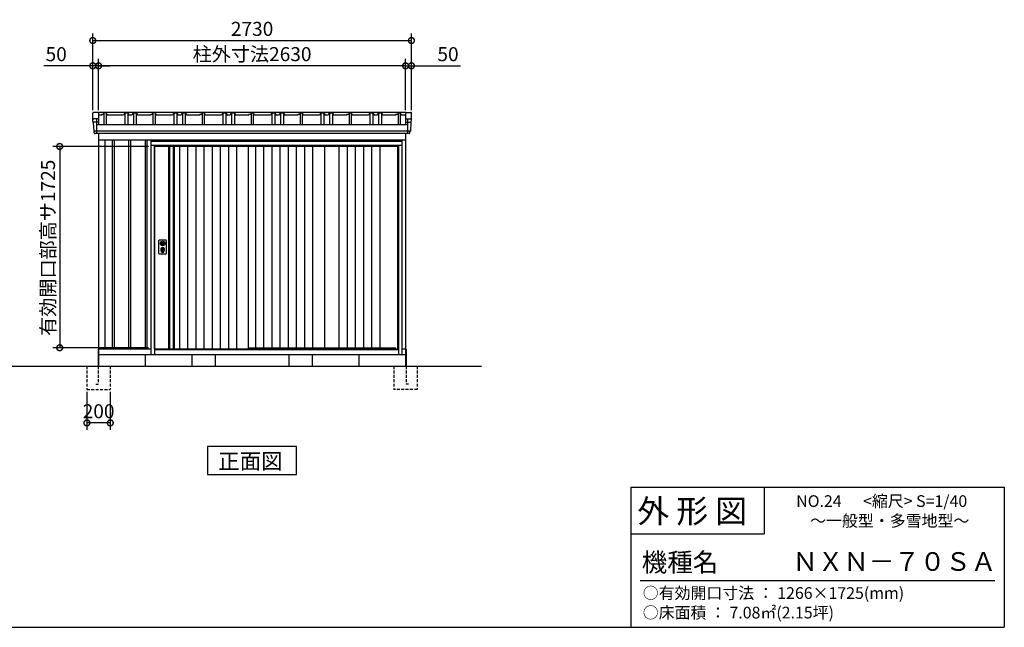
# Model space of a CAD drawing. Extents: x 140 to 16534, y 0 to 11410.
# Drawn here: x 7872 to 16307, y 0 to 5207 of the extents above; entities that cross this region are included whole.
import ezdxf

# ---------------------------------------------------------------- set-up
doc = ezdxf.new("R2010")
doc.units = 0
doc.header["$LTSCALE"] = 20
doc.header["$PDMODE"] = 3
doc.header["$PDSIZE"] = 2
doc.linetypes.add('HIDDEN', pattern=[0.375, 0.25, -0.125])
doc.layers.get('0').update_dxf_attribs({"linetype": 'CONTINUOUS'})
doc.layers.get('DEFPOINTS').update_dxf_attribs({"linetype": 'CONTINUOUS'})
for name, color, linetype in [('仕様書枠', 230, 'CONTINUOUS'), ('寸法', 4, 'CONTINUOUS'), ('文字', 7, 'CONTINUOUS'), ('破線', 2, 'HIDDEN'), ('細線', 5, 'CONTINUOUS'), ('部品1', 7, 'CONTINUOUS'), ('Ｇ．Ｌ', 30, 'CONTINUOUS')]:
    doc.layers.add(name, color=color, linetype=linetype)
doc.styles.add('STYLE1', font='isocp.shx', dxfattribs={"bigfont": 'bigfont.shx'})
doc.styles.add('STYLE2', font='MS PGothic.ttf')
doc.dimstyles.new('INABA_S40G', dxfattribs={"dimscale": 40, "dimtxt": 3, "dimasz": 2.5, "dimexe": 1.5, "dimexo": 0.5, "dimgap": 1, "dimtad": 3, "dimdec": 1, "dimdsep": 46, "dimtxsty": 'STYLE1', "dimblk1": 'DOTSMALL', "dimblk2": 'DOTSMALL', "dimsah": 1, "dimcen": 0, "dimclrt": 7, "dimadec": 0, "dimazin": 0, "dimtfac": 1, "dimtdec": 4, "dimtix": 1, "dimtmove": 0, "dimatfit": 3, "dimldrblk": 'DOTSMALL', "dimfxl": 1, "dimtolj": 1, "dimtzin": 0, "dimarcsym": 0})

# ---------------------------------------------------------------- blocks, each defined once
blk = doc.blocks.new('_DOTSMALL')
at = {"color": 0, "linetype": 'ByBlock', "ltscale": 50, "const_width": 0.5}
blk.add_lwpolyline([(-0.0625, 0, 1), (0.0625, 0, 1)], format="xyb", close=True, dxfattribs=at)
blk = doc.blocks.new('*D17')
at = {"layer": 'DEFPOINTS', "color": 0, "ltscale": 50}
for p in [(11177.7, 4811.7), (11177.7, 4412.7), (11227.7, 4412.7)]:
    blk.add_point(p, dxfattribs=at)
at = {"layer": '寸法', "color": 0, "lineweight": -2, "ltscale": 50}
for p, q in [((11177.7, 4811.7), (11077.7, 4811.7)), ((11177.7, 4432.7), (11177.7, 4871.7)), ((11177.7, 4811.7), (11227.7, 4811.7)), ((11227.7, 4432.7), (11227.7, 4871.7)), ((11227.7, 4811.7), (11647.3, 4811.7))]:
    blk.add_line(p, q, dxfattribs=at)
at = {"layer": '寸法', "color": 0, "lineweight": -2, "ltscale": 50, "xscale": 100, "yscale": 100, "zscale": 100}
blk.add_blockref('_DOTSMALL', (11177.7, 4811.7), dxfattribs=at)
at = {"layer": '寸法', "color": 0, "lineweight": -2, "ltscale": 50, "xscale": 100, "yscale": 100, "zscale": 100, "rotation": 180}
blk.add_blockref('_DOTSMALL', (11227.7, 4811.7), dxfattribs=at)
at = {"layer": '寸法', "color": 7, "ltscale": 50, "insert": (11541.2, 4911.7), "char_height": 120, "attachment_point": 5, "style": 'STYLE1'}
blk.add_mtext('\\A1;50', dxfattribs=at)
blk = doc.blocks.new('*D2')
at = {"layer": 'DEFPOINTS', "color": 0, "ltscale": 50}
for p in [(11227.7, 5028.3), (8497.7, 4412.7), (11227.7, 4412.7)]:
    blk.add_point(p, dxfattribs=at)
at = {"layer": '寸法', "color": 0, "lineweight": -2, "ltscale": 50}
for p, q in [((8497.7, 4432.7), (8497.7, 5088.3)), ((11227.7, 4432.7), (11227.7, 5088.3)), ((8497.7, 5028.3), (11227.7, 5028.3))]:
    blk.add_line(p, q, dxfattribs=at)
at = {"layer": '寸法', "color": 0, "lineweight": -2, "ltscale": 50, "xscale": 100, "yscale": 100, "zscale": 100, "rotation": 180}
blk.add_blockref('_DOTSMALL', (8497.7, 5028.3), dxfattribs=at)
at = {"layer": '寸法', "color": 0, "lineweight": -2, "ltscale": 50, "xscale": 100, "yscale": 100, "zscale": 100}
blk.add_blockref('_DOTSMALL', (11227.7, 5028.3), dxfattribs=at)
at = {"layer": '寸法', "color": 7, "ltscale": 50, "insert": (9862.7, 5128.3), "char_height": 120, "attachment_point": 5, "style": 'STYLE1'}
blk.add_mtext('\\A1;2730', dxfattribs=at)
blk = doc.blocks.new('*D3')
at = {"layer": 'DEFPOINTS', "color": 0, "ltscale": 50}
for p in [(8497.7, 4811.7), (8497.7, 4412.7), (8547.7, 4412.7)]:
    blk.add_point(p, dxfattribs=at)
at = {"layer": '寸法', "color": 0, "lineweight": -2, "ltscale": 50}
for p, q in [((8497.7, 4811.7), (8078.2, 4811.7)), ((8497.7, 4432.7), (8497.7, 4871.7)), ((8547.7, 4811.7), (8497.7, 4811.7)), ((8547.7, 4432.7), (8547.7, 4871.7)), ((8547.7, 4811.7), (8647.7, 4811.7))]:
    blk.add_line(p, q, dxfattribs=at)
at = {"layer": '寸法', "color": 0, "lineweight": -2, "ltscale": 50, "xscale": 100, "yscale": 100, "zscale": 100}
blk.add_blockref('_DOTSMALL', (8497.7, 4811.7), dxfattribs=at)
at = {"layer": '寸法', "color": 0, "lineweight": -2, "ltscale": 50, "xscale": 100, "yscale": 100, "zscale": 100, "rotation": 180}
blk.add_blockref('_DOTSMALL', (8547.7, 4811.7), dxfattribs=at)
at = {"layer": '寸法', "color": 7, "ltscale": 50, "insert": (8184.3, 4911.7), "char_height": 120, "attachment_point": 5, "style": 'STYLE1'}
blk.add_mtext('\\A1;50', dxfattribs=at)
blk = doc.blocks.new('*D4')
at = {"layer": 'DEFPOINTS', "color": 0, "ltscale": 50}
for p in [(8547.7, 4811.7), (8547.7, 4412.7), (11177.7, 4412.7)]:
    blk.add_point(p, dxfattribs=at)
at = {"layer": '寸法', "color": 0, "lineweight": -2, "ltscale": 50}
for p, q in [((8547.7, 4432.7), (8547.7, 4871.7)), ((11177.7, 4811.7), (8547.7, 4811.7)), ((11177.7, 4432.7), (11177.7, 4871.7))]:
    blk.add_line(p, q, dxfattribs=at)
at = {"layer": '寸法', "color": 0, "lineweight": -2, "ltscale": 50, "xscale": 100, "yscale": 100, "zscale": 100, "rotation": 180}
blk.add_blockref('_DOTSMALL', (8547.7, 4811.7), dxfattribs=at)
at = {"layer": '寸法', "color": 0, "lineweight": -2, "ltscale": 50, "xscale": 100, "yscale": 100, "zscale": 100}
blk.add_blockref('_DOTSMALL', (11177.7, 4811.7), dxfattribs=at)
at = {"layer": '寸法', "color": 7, "ltscale": 50, "insert": (9862.7, 4911.8), "char_height": 120, "attachment_point": 5, "style": 'STYLE1'}
blk.add_mtext('\\A1;柱外寸法2630', dxfattribs=at)
blk = doc.blocks.new('*D15')
at = {"layer": 'DEFPOINTS', "color": 0, "ltscale": 50}
for p in [(8447.7, 2037.7), (8647.7, 2037.7), (8447.7, 1751.6)]:
    blk.add_point(p, dxfattribs=at)
at = {"layer": '寸法', "color": 0, "lineweight": -2, "ltscale": 50}
for p, q in [((8447.7, 2017.7), (8447.7, 1691.6)), ((8647.7, 2017.7), (8647.7, 1691.6)), ((8647.7, 1751.6), (8447.7, 1751.6))]:
    blk.add_line(p, q, dxfattribs=at)
at = {"layer": '寸法', "color": 0, "lineweight": -2, "ltscale": 50, "xscale": 100, "yscale": 100, "zscale": 100, "rotation": 180}
blk.add_blockref('_DOTSMALL', (8447.7, 1751.6), dxfattribs=at)
at = {"layer": '寸法', "color": 0, "lineweight": -2, "ltscale": 50, "xscale": 100, "yscale": 100, "zscale": 100}
blk.add_blockref('_DOTSMALL', (8647.7, 1751.6), dxfattribs=at)
at = {"layer": '寸法', "color": 7, "ltscale": 50, "insert": (8547.7, 1851.6), "char_height": 120, "attachment_point": 5, "style": 'STYLE1'}
blk.add_mtext('\\A1;200', dxfattribs=at)
blk = doc.blocks.new('*D16')
at = {"layer": 'DEFPOINTS', "color": 0, "ltscale": 50}
for p in [(8995.7, 4120.7), (8214.4, 2395.7), (8995.7, 2395.7)]:
    blk.add_point(p, dxfattribs=at)
at = {"layer": '寸法', "color": 0, "lineweight": -2, "ltscale": 50}
for p, q in [((8975.7, 4120.7), (8154.4, 4120.7)), ((8214.4, 4120.7), (8214.4, 2395.7)), ((8975.7, 2395.7), (8154.4, 2395.7))]:
    blk.add_line(p, q, dxfattribs=at)
at = {"layer": '寸法', "color": 0, "lineweight": -2, "ltscale": 50, "xscale": 100, "yscale": 100, "zscale": 100}
for p, rotation in [((8214.4, 4120.7), 90), ((8214.4, 2395.7), 270)]:
    blk.add_blockref('_DOTSMALL', p, dxfattribs=dict(at, rotation=rotation))
at = {"layer": '寸法', "color": 7, "ltscale": 50, "insert": (8114.3, 3252.6), "char_height": 120, "attachment_point": 5, "rotation": 90, "style": 'STYLE1'}
blk.add_mtext('\\A1;有効開口部高サ1725', dxfattribs=at)

msp = doc.modelspace()

# ---------------------------------------------------------------- linework, layer by layer
at = {"layer": '仕様書枠', "linetype": 'Continuous', "ltscale": 50}
for p, q in [((13107.2, 1200), (13107.2, 0)), ((14251.2, 1200), (14251.2, 800))]:
    msp.add_line(p, q, dxfattribs=at)
at = {"layer": '仕様書枠', "ltscale": 50}
for p, q in [((13107.2, 1200), (16307.2, 1200)), ((16307.2, 1200), (16307.2, 0)), ((13107.2, 800), (14251.2, 800)), ((140, 0), (16307.2, 0))]:
    msp.add_line(p, q, dxfattribs=at)
at = {"layer": '文字', "color": 7, "ltscale": 50}
msp.add_line((13187.2, 400), (16227.2, 400), dxfattribs=at)
at = {"layer": '破線', "ltscale": 5}
for p, q in [((8447.745, 2237.654), (8447.745, 2037.654)), ((8542.745, 2237.654), (8542.745, 2082.654)), ((8647.745, 2237.654), (8647.745, 2037.654)), ((11077.745, 2237.654), (11077.745, 2037.654)), ((11182.745, 2237.654), (11182.745, 2082.654)), ((11277.745, 2237.654), (11277.745, 2037.654)), ((8447.745, 2037.654), (8647.745, 2037.654)), ((8522.745, 2082.654), (8542.745, 2082.654)), ((11277.745, 2037.654), (11077.745, 2037.654)), ((11202.745, 2082.654), (11182.745, 2082.654))]:
    msp.add_line(p, q, dxfattribs=at)
at = {"layer": '細線', "ltscale": 50}
for p, q in [((8547.674, 4329.625), (8499.611, 4329.625)), ((8530.233, 4357.654), (8530.233, 4231.154)), ((11177.815, 4329.625), (11225.878, 4329.625)), ((11195.256, 4357.654), (11195.256, 4231.154)), ((11218.523, 4251.927), (8507.628, 4251.927)), ((8665.245, 4177.654), (8665.245, 2387.654)), ((8680.245, 4177.654), (8680.245, 2387.654)), ((8805.245, 4177.654), (8805.245, 2387.654)), ((8820.245, 4177.654), (8820.245, 2387.654)), ((8945.245, 4177.654), (8945.245, 2387.654)), ((8960.245, 4177.654), (8960.245, 2387.654)), ((11149.745, 4162.654), (8995.745, 4162.654)), ((9025.745, 4130.154), (9025.745, 2337.654)), ((11119.745, 4130.154), (9025.745, 4130.154)), ((11119.745, 4120.654), (9025.745, 4120.654)), ((11119.745, 2337.654), (11119.745, 4130.154)), ((9081.676, 3296.4), (9084.583, 3296.4)), ((9107.906, 3296.4), (9110.813, 3296.4)), ((9081.676, 3280.908), (9084.583, 3280.908)), ((9086.245, 3214.795), (9086.245, 3223.779)), ((9090.745, 3218.101), (9090.745, 3222.679)), ((9101.745, 3218.101), (9101.745, 3222.679)), ((9106.245, 3214.795), (9106.245, 3223.779)), ((9107.906, 3280.908), (9110.813, 3280.908)), ((9025.745, 2384.654), (11119.745, 2384.654)), ((9025.745, 2380.654), (11119.745, 2380.654)), ((9829.745, 2395.154), (11093.745, 2395.154)), ((11097.745, 2384.654), (11093.745, 2395.154))]:
    msp.add_line(p, q, dxfattribs=at)
at = {"layer": '細線'}
for p, q in [((9153.745, 4120.654), (9153.745, 2387.654)), ((9187.745, 4120.654), (9187.745, 2387.654)), ((9239.745, 4120.654), (9239.745, 2387.654)), ((9309.745, 4120.654), (9309.745, 2387.654)), ((9379.745, 4120.654), (9379.745, 2387.654)), ((9449.745, 4120.654), (9449.745, 2387.654)), ((9519.745, 4120.654), (9519.745, 2387.654)), ((9589.745, 4120.654), (9589.745, 2387.654)), ((9659.745, 4120.654), (9659.745, 2387.654)), ((9729.745, 4120.654), (9729.745, 2387.654)), ((9891.245, 4120.654), (9891.245, 2395.154)), ((9961.245, 4120.654), (9961.245, 2395.154)), ((10031.245, 4120.654), (10031.245, 2395.154)), ((10101.245, 4120.654), (10101.245, 2395.154)), ((10171.245, 4120.654), (10171.245, 2395.154)), ((10241.245, 4120.654), (10241.245, 2395.154)), ((10311.245, 4120.654), (10311.245, 2395.154)), ((10381.245, 4120.654), (10381.245, 2395.154)), ((10606.495, 4120.654), (10606.495, 2395.154)), ((10676.495, 4120.654), (10676.495, 2395.154)), ((10746.495, 4120.654), (10746.495, 2395.154)), ((10816.495, 4120.654), (10816.495, 2395.154)), ((10886.495, 4120.654), (10886.495, 2395.154)), ((10956.495, 4120.654), (10956.495, 2395.154))]:
    msp.add_line(p, q, dxfattribs=at)
at = {"layer": '細線', "ltscale": 50}
for centre, radius in [((9096.245, 3288.654), 4.5), ((9096.245, 3238.654), 12)]:
    msp.add_circle(centre, radius, dxfattribs=at)
for centre, radius, start, end in [((9096.245, 3288.654), 16.5, 152.0012353, 207.9987647), ((9096.245, 3288.654), 14, 146.4074436, 213.5925564), ((9096.245, 3288.654), 14, 326.4074436, 33.5925564), ((9096.245, 3288.654), 16.5, 332.0012353, 27.9987647), ((9096.245, 3238.654), 17.5, 306.4837371, 233.5162629), ((9085.245, 3223.779), 1, 0, 53.5162629), ((9087.245, 3214.795), 1, 180, 249.3326835), ((9096.245, 3238.654), 26.5, 249.3326835, 290.6673165), ((9091.045, 3222.679), 0.3, 71.9694646, 180), ((9091.045, 3218.101), 0.3, 180, 255.8014401), ((9096.245, 3238.654), 21.5, 255.8014401, 284.1985599), ((9096.245, 3238.654), 16.5, 251.9694646, 288.0305354), ((9096.245, 3238.654), 4, 111.2538092, 248.7461908), ((9101.445, 3222.679), 0.3, 0, 108.0305354), ((9101.445, 3218.101), 0.3, 284.1985599, 0), ((9105.245, 3214.795), 1, 290.6673165, 360), ((9107.245, 3223.779), 1, 126.4837371, 180)]:
    msp.add_arc(centre, radius, start, end, dxfattribs=at)
at = {"layer": '部品1', "ltscale": 50}
for p, q in [((8497.745, 4350.212), (8497.745, 4405.212)), ((8575.533, 4398.254), (8574.245, 4388.254)), ((8575.533, 4398.254), (8589.533, 4398.254)), ((8590.745, 4407.654), (8589.533, 4398.254)), ((8614.745, 4407.654), (8590.745, 4407.654)), ((8614.745, 4407.654), (8617.245, 4388.254)), ((8771.245, 4407.654), (8760.745, 4388.254)), ((8771.245, 4407.654), (8799.245, 4407.654)), ((8799.245, 4407.654), (8809.745, 4388.254)), ((8844.245, 4407.654), (8833.745, 4388.254)), ((8844.245, 4407.654), (8872.245, 4407.654)), ((8872.245, 4407.654), (8882.745, 4388.254)), ((8995.533, 4398.254), (8994.245, 4388.254)), ((8995.533, 4398.254), (9009.533, 4398.254)), ((9010.745, 4407.654), (9009.533, 4398.254)), ((9034.745, 4407.654), (9010.745, 4407.654)), ((9034.745, 4407.654), (9037.245, 4388.254)), ((9191.245, 4407.654), (9180.745, 4388.254)), ((9191.245, 4407.654), (9219.245, 4407.654)), ((9219.245, 4407.654), (9229.745, 4388.254)), ((9264.245, 4407.654), (9253.745, 4388.254)), ((9264.245, 4407.654), (9292.245, 4407.654)), ((9292.245, 4407.654), (9302.745, 4388.254)), ((9415.533, 4398.254), (9414.245, 4388.254)), ((9415.533, 4398.254), (9429.533, 4398.254)), ((9430.745, 4407.654), (9429.533, 4398.254)), ((9454.745, 4407.654), (9430.745, 4407.654)), ((9454.745, 4407.654), (9457.245, 4388.254)), ((9611.245, 4407.654), (9600.745, 4388.254)), ((9611.245, 4407.654), (9639.245, 4407.654)), ((9639.245, 4407.654), (9649.745, 4388.254)), ((9684.245, 4407.654), (9673.745, 4388.254)), ((9684.245, 4407.654), (9712.245, 4407.654)), ((9712.245, 4407.654), (9722.745, 4388.254)), ((9835.533, 4398.254), (9834.245, 4388.254)), ((9835.533, 4398.254), (9849.533, 4398.254)), ((9850.745, 4407.654), (9849.533, 4398.254)), ((9850.745, 4407.654), (9874.745, 4407.654)), ((9874.745, 4407.654), (9877.245, 4388.254)), ((10031.245, 4407.654), (10020.745, 4388.254)), ((10031.245, 4407.654), (10059.245, 4407.654)), ((10059.245, 4407.654), (10069.745, 4388.254)), ((10104.245, 4407.654), (10093.745, 4388.254)), ((10104.245, 4407.654), (10132.245, 4407.654)), ((10132.245, 4407.654), (10142.745, 4388.254)), ((10255.533, 4398.254), (10254.245, 4388.254)), ((10255.533, 4398.254), (10269.533, 4398.254)), ((10270.745, 4407.654), (10269.533, 4398.254)), ((10270.745, 4407.654), (10294.745, 4407.654)), ((10294.745, 4407.654), (10297.245, 4388.254)), ((10451.245, 4407.654), (10440.745, 4388.254)), ((10451.245, 4407.654), (10479.245, 4407.654)), ((10479.245, 4407.654), (10489.745, 4388.254)), ((10524.245, 4407.654), (10513.745, 4388.254)), ((10524.245, 4407.654), (10552.245, 4407.654)), ((10552.245, 4407.654), (10562.745, 4388.254)), ((10675.533, 4398.254), (10674.245, 4388.254)), ((10675.533, 4398.254), (10689.533, 4398.254)), ((10690.745, 4407.654), (10689.533, 4398.254)), ((10690.745, 4407.654), (10714.745, 4407.654)), ((10714.745, 4407.654), (10717.245, 4388.254)), ((10871.245, 4407.654), (10860.745, 4388.254)), ((10871.245, 4407.654), (10899.245, 4407.654)), ((10899.245, 4407.654), (10909.745, 4388.254)), ((10944.245, 4407.654), (10933.745, 4388.254)), ((10944.245, 4407.654), (10972.245, 4407.654)), ((10972.245, 4407.654), (10982.745, 4388.254)), ((11095.533, 4398.254), (11094.245, 4388.254)), ((11095.533, 4398.254), (11109.533, 4398.254)), ((11110.745, 4407.654), (11109.533, 4398.254)), ((11110.745, 4407.654), (11134.745, 4407.654)), ((11134.745, 4407.654), (11137.245, 4388.254)), ((11227.745, 4350.212), (11227.745, 4405.212)), ((8542.674, 4357.654), (8504.731, 4357.654)), ((8530.233, 4310.243), (11195.256, 4310.243)), ((11182.815, 4357.654), (11220.758, 4357.654)), ((8602.745, 2387.654), (8602.745, 4177.654)), ((8995.745, 4172.654), (8995.745, 2337.654)), ((11149.745, 4172.654), (8995.745, 4172.654)), ((9022.745, 4172.654), (9022.745, 4177.654)), ((11122.745, 4172.654), (11122.745, 4177.654)), ((11149.745, 2337.654), (11149.745, 4172.654)), ((9025.745, 4128.654), (8995.745, 4128.654)), ((9025.745, 2387.654), (9025.745, 4120.654)), ((9829.745, 4120.654), (9829.745, 2387.654)), ((9829.745, 4120.654), (9829.745, 2387.654)), ((10483.744, 4120.654), (10483.744, 2395.154)), ((11110.745, 2384.654), (11110.745, 4120.654)), ((11149.745, 4128.654), (11119.745, 4128.654)), ((9064.745, 3203.154), (9064.745, 3314.154)), ((9069.745, 3319.154), (9122.745, 3319.154)), ((9127.745, 3314.154), (9127.745, 3203.154)), ((9122.745, 3198.154), (9069.745, 3198.154)), ((9025.745, 2387.654), (9829.745, 2387.654)), ((9034.745, 2387.654), (9034.745, 2384.654)), ((8575.745, 2337.654), (11149.745, 2337.654)), ((8995.745, 2337.654), (11149.745, 2337.654)), ((8995.745, 2337.654), (11149.745, 2337.654)), ((9347.745, 2337.654), (9347.745, 2237.654)), ((9547.745, 2337.654), (9547.745, 2237.654)), ((10177.745, 2337.654), (10177.745, 2237.654)), ((10377.745, 2337.654), (10377.745, 2237.654))]:
    msp.add_line(p, q, dxfattribs=at)
at = {"layer": '部品1'}
for p, q in [((8542.674, 4412.654), (8504.731, 4412.654)), ((11182.815, 4412.654), (8522.177, 4412.654)), ((8547.674, 4407.654), (8547.674, 4310.25)), ((8574.245, 4388.254), (8547.745, 4388.254)), ((8593.745, 4407.654), (8593.745, 4310.243)), ((8611.745, 4407.654), (8611.745, 4310.243)), ((8760.745, 4388.254), (8617.245, 4388.254)), ((8772.745, 4407.654), (8772.745, 4310.243)), ((8797.745, 4407.654), (8797.745, 4310.243)), ((8833.745, 4388.254), (8809.745, 4388.254)), ((8845.745, 4407.654), (8845.745, 4310.243)), ((8870.745, 4407.654), (8870.745, 4310.243)), ((8994.245, 4388.254), (8882.745, 4388.254)), ((9013.745, 4407.654), (9013.745, 4310.243)), ((9031.745, 4407.654), (9031.745, 4310.243)), ((9180.745, 4388.254), (9037.245, 4388.254)), ((9192.745, 4407.654), (9192.745, 4310.243)), ((9217.745, 4407.654), (9217.745, 4310.243)), ((9253.745, 4388.254), (9229.745, 4388.254)), ((9265.745, 4407.654), (9265.745, 4310.243)), ((9290.745, 4407.654), (9290.745, 4310.243)), ((9414.245, 4388.254), (9302.745, 4388.254)), ((9433.745, 4407.654), (9433.745, 4310.243)), ((9451.745, 4407.654), (9451.745, 4310.243)), ((9600.745, 4388.254), (9457.245, 4388.254)), ((9612.745, 4407.654), (9612.745, 4310.243)), ((9637.745, 4407.654), (9637.745, 4310.243)), ((9673.745, 4388.254), (9649.745, 4388.254)), ((9685.745, 4407.654), (9685.745, 4310.243)), ((9710.745, 4407.654), (9710.745, 4310.243)), ((9834.245, 4388.254), (9722.745, 4388.254)), ((9853.745, 4407.654), (9853.745, 4310.243)), ((9871.745, 4407.654), (9871.745, 4310.243)), ((10020.745, 4388.254), (9877.245, 4388.254)), ((10032.745, 4407.654), (10032.745, 4310.243)), ((10057.745, 4407.654), (10057.745, 4310.243)), ((10093.745, 4388.254), (10069.745, 4388.254)), ((10105.745, 4407.654), (10105.745, 4310.243)), ((10130.745, 4407.654), (10130.745, 4310.243)), ((10254.245, 4388.254), (10142.745, 4388.254)), ((10273.745, 4407.654), (10273.745, 4310.243)), ((10291.745, 4407.654), (10291.745, 4310.243)), ((10440.745, 4388.254), (10297.245, 4388.254)), ((10452.745, 4407.654), (10452.745, 4310.243)), ((10477.745, 4407.654), (10477.745, 4310.243)), ((10513.745, 4388.254), (10489.745, 4388.254)), ((10525.745, 4407.654), (10525.745, 4310.243)), ((10550.745, 4407.654), (10550.745, 4310.243)), ((10674.245, 4388.254), (10562.745, 4388.254)), ((10693.745, 4407.654), (10693.745, 4310.243)), ((10711.745, 4407.654), (10711.745, 4310.243)), ((10860.745, 4388.254), (10717.245, 4388.254)), ((10872.745, 4407.654), (10872.745, 4310.243)), ((10897.745, 4407.654), (10897.745, 4310.243)), ((10933.745, 4388.254), (10909.745, 4388.254)), ((10945.745, 4407.654), (10945.745, 4310.243)), ((10970.745, 4407.654), (10970.745, 4310.243)), ((11094.245, 4388.254), (10982.745, 4388.254)), ((11113.745, 4407.654), (11113.745, 4310.243)), ((11131.745, 4407.654), (11131.745, 4310.243)), ((11177.815, 4388.254), (11137.245, 4388.254)), ((11177.815, 4407.654), (11177.815, 4310.243)), ((11182.815, 4412.654), (11220.758, 4412.654)), ((8499.005, 4330.28), (8497.745, 4350.212)), ((8502.228, 4326.843), (8506.975, 4251.78)), ((8542.674, 4357.654), (8504.731, 4357.654)), ((11182.815, 4357.654), (11220.758, 4357.654)), ((11223.261, 4326.843), (11218.514, 4251.78)), ((11226.484, 4330.28), (11227.745, 4350.212)), ((8510.871, 4237.712), (8510.199, 4248.343)), ((11207.632, 4231.154), (8517.857, 4231.154)), ((8547.745, 4231.154), (8547.745, 2237.654)), ((11177.745, 4231.154), (11177.745, 2237.654)), ((11214.618, 4237.712), (11215.29, 4248.343)), ((8547.745, 4177.654), (11177.745, 4177.654)), ((8547.745, 4177.654), (11177.745, 4177.654)), ((9145.745, 4120.654), (9145.745, 2387.654)), ((9195.745, 4120.654), (9195.745, 2387.654)), ((10483.744, 4120.654), (10483.744, 2395.154)), ((8542.745, 2382.654), (8542.745, 2237.654)), ((8547.745, 2387.654), (8995.745, 2387.654)), ((11149.745, 2387.654), (11177.745, 2387.654)), ((11182.745, 2382.654), (11182.745, 2237.654)), ((8547.745, 2337.654), (11177.745, 2337.654)), ((8947.745, 2337.654), (8947.745, 2237.654)), ((10777.745, 2337.654), (10777.745, 2237.654)), ((10244.48, 1548.615), (9481.009, 1548.615)), ((9481.009, 1548.615), (9481.009, 1308.723)), ((10244.48, 1308.723), (10244.48, 1548.615)), ((9481.009, 1308.723), (10244.48, 1308.723))]:
    msp.add_line(p, q, dxfattribs=at)
at = {"layer": '部品1', "ltscale": 50}
for points in [[(9092.745, 3307.328), (9092.745, 3296.4)], [(9099.745, 3296.4), (9099.745, 3307.328)], [(9092.745, 3280.908), (9092.745, 3269.979)], [(9099.745, 3269.979), (9099.745, 3280.908)]]:
    msp.add_lwpolyline(points, dxfattribs=at)
msp.add_lwpolyline([(9094.795, 3233.904), (9097.695, 3233.904), (9097.695, 3243.404), (9094.795, 3243.404)], close=True, dxfattribs=at)
for centre, radius in [((9096.245, 3288.654), 19), ((9096.245, 3238.654), 9)]:
    msp.add_circle(centre, radius, dxfattribs=at)
at = {"layer": '部品1'}
for centre, radius, start, end in [((8504.731, 4405.654), 7, 90, 183.6186295), ((8542.674, 4407.654), 5, 0, 90), ((11182.815, 4407.654), 5, 90, 180), ((11220.758, 4405.654), 7, 356.3813705, 90), ((8504.731, 4350.654), 7, 90, 183.6186295), ((8499.704, 4330.324), 0.7, 183.6186295, 262.7131595), ((8499.234, 4326.654), 3, 3.6186295, 90), ((8542.674, 4352.654), 5, 0, 90), ((11182.815, 4352.654), 5, 90, 180), ((11220.758, 4350.654), 7, 356.3813705, 90), ((11226.255, 4326.654), 3, 90, 176.3813705), ((11225.785, 4330.324), 0.7, 277.2868405, 356.3813705), ((8507.674, 4251.824), 0.7, 183.6186295, 262.7131595), ((8507.205, 4248.154), 3, 3.6186295, 90), ((8517.857, 4238.154), 7, 183.6186295, 270), ((11207.632, 4238.154), 7, 270, 356.3813705), ((11218.284, 4248.154), 3, 90, 176.3813705), ((11217.815, 4251.824), 0.7, 277.2868405, 356.3813705)]:
    msp.add_arc(centre, radius, start, end, dxfattribs=at)
at = {"layer": '部品1', "ltscale": 50}
for centre, radius, start, end in [((9069.745, 3314.154), 5, 90, 180), ((9096.245, 3288.654), 8.5, 114.3157392, 245.6842608), ((9096.245, 3288.654), 8.5, 294.3157392, 65.6842608), ((9122.745, 3314.154), 5, 0, 90), ((9069.745, 3203.154), 5, 180, 270), ((9122.745, 3203.154), 5, 270, 0)]:
    msp.add_arc(centre, radius, start, end, dxfattribs=at)
at = {"layer": 'Ｇ．Ｌ'}
msp.add_line((1940.013, 2237.654), (11827.257, 2237.654), dxfattribs=at)

# ---------------------------------------------------------------- texts
at = {"layer": '文字', "color": 7, "ltscale": 50, "style": 'STYLE2'}
for s, height, p in [('外 形 図', 200, (13162.979, 895.091)), ('NO.24      <縮尺> S=1/40', 100, (14524.132, 1031.558)), ('～一般型・多雪地型～', 100, (14643.631, 863.01)), ('機種名', 160, (13201.437, 477.274)), ('ＮＸＮ－７０ＳＡ', 160, (14491.963, 483.897)), ('○有効開口寸法 ： 1266×1725(mm)', 100, (13209.405, 243.706)), ('○床面積 ： 7.08㎡(2.15坪) \u3000', 100, (13209.405, 76.094))]:
    msp.add_text(s, height=height, dxfattribs=at).set_placement(p)
at = {"layer": '部品1', "style": 'STYLE2'}
msp.add_text('正面図', height=135, dxfattribs=at).set_placement((9571.535, 1355.722))

# ---------------------------------------------------------------- dimensions: what is measured, and where the dimension line sits
at = {"layer": '寸法', "ltscale": 50}
for base, p1, p2, picture, middle in [((11227.745, 5028.273), (8497.745, 4412.654), (11227.745, 4412.654), '*D2', (9862.745, 5028.273)), ((8497.745, 4811.747), (8547.745, 4412.654), (8497.745, 4412.654), '*D3', (8184.259, 4811.747)), ((11177.745, 4811.747), (11227.745, 4412.654), (11177.745, 4412.654), '*D17', (11541.23, 4811.747)), ((8447.745, 1751.606), (8647.745, 2037.654), (8447.745, 2037.654), '*D15', (8547.745, 1751.606))]:
    dim = msp.add_linear_dim(base=base, p1=p1, p2=p2, dimstyle='INABA_S40G', dxfattribs=at)
    dim.commit()
    dim.dimension.update_dxf_attribs({"geometry": picture, "text_midpoint": middle, "dimtype": 160})
dim = msp.add_linear_dim(base=(8547.745, 4811.747), p1=(11177.745, 4412.654), p2=(8547.745, 4412.654), text='柱外寸法<>', dimstyle='INABA_S40G', dxfattribs=at)
dim.commit()
dim.dimension.update_dxf_attribs({"geometry": '*D4', "text_midpoint": (9862.745, 4811.747), "dimtype": 160})
dim = msp.add_linear_dim(base=(8214.361, 2395.654), p1=(8995.745, 4120.654), p2=(8995.745, 2395.654), angle=90, text='有効開口部高サ<>', dimstyle='INABA_S40G', dxfattribs=at)
dim.commit()
dim.dimension.update_dxf_attribs({"geometry": '*D16', "text_midpoint": (8214.361, 3252.603), "dimtype": 160})

doc.saveas('drawing.dxf')
